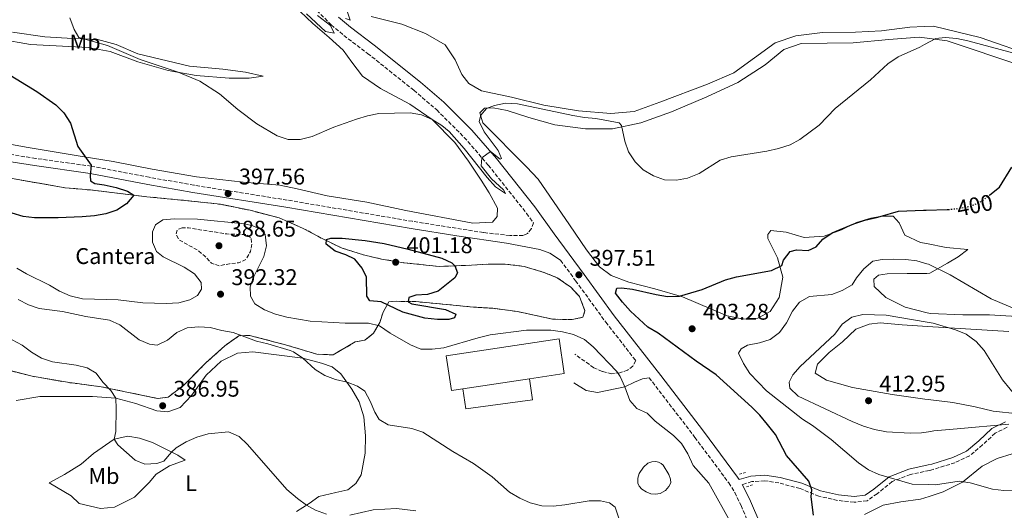
# Model space of a CAD drawing. Units: metres. Extents: x 600895 to 604350, y 4710658 to 4713022.
# Drawn here: x 602056 to 602490, y 4712137 to 4712353 of the extents above; entities that cross this region are included whole.
import ezdxf
from ezdxf.enums import TextEntityAlignment as Align

# ---------------------------------------------------------------- set-up
doc = ezdxf.new("R2010")
doc.units = ezdxf.units.M
doc.header["$MEASUREMENT"] = 0
for name, pattern in [('DGN Style 2', [1.7399219301090239, 1.043953158065414, -0.6959687720436097]), ('DGN Style 3', [2.435890702152634, 1.739921930109024, -0.6959687720436097]), ('DGN Style 5', [1.217945351076317, 0.5219765790327072, -0.6959687720436097])]:
    doc.linetypes.add(name, pattern=pattern)
for name, color, linetype, lineweight in [('Balsa-alberca', 142, 'Continuous', 0), ('Camino', 7, 'DGN Style 3', 0), ('Cota de curva de nivel directora', 7, 'Continuous', 0), ('Cota de punto acotado terreno', 7, 'Continuous', 0), ('Curva de nivel de depresión intermedia', 30, 'DGN Style 3', 0), ('Curva de nivel directora', 30, 'Continuous', 30), ('Curva de nivel directora no vista', 30, 'DGN Style 5', 30), ('Curva de nivel intermedia', 30, 'Continuous', 0), ('Edificio', 1, 'Continuous', 13), ('Etiqueta de uso rústico', 92, 'Continuous', 0), ('Etiqueta de zona delimitada', 7, 'Continuous', 0), ('Línea  de muro-pared o tapia', 1, 'Continuous', 13), ('Línea de cambio de uso (parcela vista)', 92, 'Continuous', 0), ('Margen derecho', 7, 'Continuous', 0), ('Pontón-alcantarilla (pasos de agua)', 1, 'DGN Style 2', 0), ('Punto acotado terreno (símbolo)', 7, 'Continuous', 0), ('Zona delimitada', 6, 'Continuous', 0)]:
    doc.layers.add(name, color=color, linetype=linetype, lineweight=lineweight)
doc.styles.add('Style-Arial', font='arial.ttf')

# ---------------------------------------------------------------- blocks, each defined once
blk = doc.blocks.new('5PATER')
at = {"layer": 'Punto acotado terreno (símbolo)', "linetype": 'Continuous', "lineweight": 0}
h = blk.add_hatch(color=51, dxfattribs=at)
edge = h.paths.add_edge_path()
edge.add_ellipse((0, 0), major_axis=(-0.1095731443231308, -0.1110710700762829), ratio=0.9994222409660317, start_angle=0, end_angle=360)

msp = doc.modelspace()

# ---------------------------------------------------------------- linework, layer by layer
at = {"layer": 'Balsa-alberca', "color": 142, "linetype": 'Continuous', "lineweight": 0, "elevation": 392.5800000000016, "flags": 128}
msp.add_lwpolyline([(602330.6699999999, 4712156.07), (602332.5199999996, 4712157.82), (602334.3899999997, 4712158.33), (602336.0499999998, 4712158.470000001), (602337.2599999999, 4712158.220000001), (602338.3799999999, 4712157.630000001), (602339.2999999998, 4712156.890000001), (602341.8399999999, 4712152.810000001), (602342.5899999999, 4712150.74), (602342.6399999997, 4712149.08), (602341.8799999999, 4712147.439999999), (602340.3099999996, 4712145.720000001), (602338.0599999996, 4712144.42), (602335.9800000006, 4712144.060000001), (602333.8899999997, 4712144.33), (602331.8600000005, 4712145.119999999), (602330, 4712146.390000001), (602328.7699999996, 4712147.609999999), (602328.1500000004, 4712149), (602328.1799999997, 4712151.199999999), (602328.8099999996, 4712153.199999999), (602330.6699999999, 4712156.07)], close=True, dxfattribs=at)
msp.add_lwpolyline([(602330.6699999999, 4712156.07), (602328.8099999996, 4712153.199999999), (602328.1799999997, 4712151.199999999), (602328.1500000004, 4712149), (602328.7699999996, 4712147.609999999), (602330, 4712146.390000001), (602331.8600000005, 4712145.119999999), (602333.8899999997, 4712144.33), (602335.9800000006, 4712144.060000001), (602338.0599999996, 4712144.42), (602340.3099999996, 4712145.720000001), (602341.8799999999, 4712147.439999999), (602342.6399999997, 4712149.08), (602342.5899999999, 4712150.74), (602341.8399999999, 4712152.810000001), (602339.2999999998, 4712156.890000001), (602338.3799999999, 4712157.630000001), (602337.2599999999, 4712158.220000001), (602336.0499999998, 4712158.470000001), (602334.3899999997, 4712158.33), (602332.5199999996, 4712157.82), (602330.6699999999, 4712156.07)], dxfattribs=at)
at = {"layer": 'Camino', "color": 7, "linetype": 'DGN Style 3', "lineweight": 0}
for points in [[(602185.0199999999, 4712359.020000001, 389.9499999999972), (602193.1200000002, 4712350.990000002, 390.570000000007), (602198.6400000011, 4712346.330000001, 390.9299999999931), (602209.1199999996, 4712338.41, 391.6300000000047), (602229.5200000001, 4712322.150000001, 392.9799999999959), (602239.5499999993, 4712313.500000001, 393.6499999999942), (602251.6999999998, 4712301.400000002, 394.5000000000001), (602262.2899999979, 4712289.11, 395.1999999999972), (602279.1599999992, 4712267.900000001, 396.3800000000047), (602282.1599999986, 4712263.730000001, 396.6399999999995), (602281.2699999991, 4712261.190000001, 396.7700000000042), (602279.5500000002, 4712258.960000004, 396.8600000000007), (602277.6200000013, 4712258.180000001, 396.8899999999994), (602271.7899999997, 4712258.100000001, 396.9400000000023), (602260.1499999989, 4712259.430000001, 397.1000000000058), (602228.8699999996, 4712264.380000001, 397.4400000000024), (602173.6799999987, 4712273.75, 397.3300000000019), (602132.5899999993, 4712280.300000002, 397.6900000000023), (602112.9100000008, 4712283.810000001, 398.3300000000019), (602087.3799999983, 4712288.680000002, 399.9400000000024), (602062.8799999985, 4712292.100000001, 401.1199999999953), (602037.5399999982, 4712296.130000002, 401.9400000000024)], [(602294.129999998, 4712247.240000002, 397.3099999999977), (602300.7600000021, 4712238.2, 397.5099999999949), (602314.0399999992, 4712219.949999999, 397.2700000000041), (602327.230000001, 4712203.020000001, 396.7700000000042), (602326.0100000007, 4712200.49, 396.2799999999989), (602323.6799999994, 4712198.830000003, 395.699999999997), (602320.2799999998, 4712197.570000002, 395.1199999999953), (602316.719999999, 4712197.220000003, 394.5599999999977), (602312.4799999989, 4712198.180000002, 394.0800000000019), (602308.7999999998, 4712199.880000002, 393.9100000000035), (602300.4400000002, 4712205.780000002, 393.570000000007)], [(602333.1099999996, 4712195.470000003, 396.5399999999935), (602334.5899999993, 4712193.57, 396.4900000000054), (602353.3400000002, 4712169.15, 396.1600000000036), (602368.2399999978, 4712149.080000001, 395.9700000000012), (602370.8700000008, 4712144.840000001, 395.9700000000012), (602373.6400000001, 4712139.119999999, 395.9700000000012), (602377.5599999984, 4712129.900000001, 396.0000000000001), (602378.7099999995, 4712126.210000001, 396.0000000000001), (602403.6400000007, 4712027.310000001, 395.550000000003), (602406.7299999997, 4712014.920000001, 395.2700000000042), (602411.1199999996, 4711995.400000001, 394.5599999999977), (602416.2699999996, 4711969.37, 393.1000000000059), (602420.6399999993, 4711943.300000002, 391.7500000000001), (602424.5599999976, 4711926.53, 390.9900000000052), (602427.1900000006, 4711913.220000003, 390.300000000003), (602429.1399999997, 4711901.710000001, 389.3899999999995)], [(602490.8199999996, 4712173.609999999, 409.9400000000024), (602485.5699999991, 4712170.95, 409.020000000004), (602480.0100000001, 4712165.830000001, 408), (602474.3099999982, 4712160.970000003, 407.6600000000036), (602467.8999999978, 4712158.000000002, 407.3300000000019), (602458.2699999987, 4712154.990000002, 406.8899999999995), (602456.6399999991, 4712154.630000001, 406.7200000000012), (602448.2600000016, 4712152.800000001, 405.8300000000018), (602440.2399999974, 4712149.650000001, 404.6699999999984), (602433.6000000011, 4712144.330000001, 403.4600000000065), (602429.1799999999, 4712141.230000001, 402.7400000000054), (602423.420000002, 4712140.550000002, 402.3999999999942), (602416.1299999988, 4712141.380000001, 401.479999999996), (602407.8999999987, 4712143.24, 400.4600000000063), (602399.6199999996, 4712146.58, 399.3000000000029), (602390.3599999994, 4712149.060000001, 398.1900000000024), (602384.0799999986, 4712150.030000002, 397.1300000000047), (602378.3899999999, 4712149.66, 396.3999999999942), (602374.1499999977, 4712148.340000001, 396.0000000000001)]]:
    msp.add_polyline3d(points, dxfattribs=at)
at = {"layer": 'Curva de nivel de depresión intermedia', "color": 30, "linetype": 'DGN Style 3', "lineweight": 0, "elevation": 390, "flags": 128}
msp.add_lwpolyline([(602127.4200000016, 4712261.56), (602125.2600000001, 4712260.609999999), (602124.7000000014, 4712258.769999998), (602126.1900000023, 4712256.09), (602134.0800000002, 4712251.75), (602137.2600000009, 4712249.189999998), (602140.3000000007, 4712245.989999999), (602143.6500000012, 4712244.779999998), (602148.3300000017, 4712245.720000002), (602152.240000001, 4712246.109999998), (602155.4999999999, 4712247.61), (602157.5300000017, 4712251.07), (602158.0599999991, 4712254.460000001), (602157.7400000017, 4712257.109999999), (602155.7800000015, 4712258.539999999), (602147.0300000008, 4712258.8), (602137.680000001, 4712260.310000001), (602130.2699999993, 4712261.460000002), (602127.4200000016, 4712261.56)], dxfattribs=at)
at = {"layer": 'Curva de nivel directora', "color": 30, "linetype": 'Continuous', "lineweight": 30, "elevation": 400, "flags": 128}
for points in [[(602049.7099999988, 4712329.949999999), (602063.359999999, 4712321.630000004), (602071.8099999981, 4712315.710000002), (602075.3099999983, 4712312.150000001), (602078.1499999992, 4712307.710000002), (602081.4399999994, 4712297.390000002), (602087.2599999999, 4712289.2), (602086.9099999989, 4712284.37), (602087.0900000001, 4712282.190000001), (602088.8899999993, 4712281.060000001), (602093.0999999981, 4712280.490000002), (602098.3099999983, 4712279.28), (602103.2699999983, 4712277.670000001), (602106.1600000005, 4712275.9), (602102.8700000005, 4712272.140000002), (602098.5699999998, 4712269.26), (602093.7199999995, 4712267.65), (602088.7799999998, 4712266.800000002), (602083.3700000006, 4712266.350000001), (602072.7499999991, 4712265.949999999), (602062.3199999996, 4712265.949999999), (602057.3499999986, 4712266.54), (602052.4800000006, 4712267.95)], [(602483.1799999997, 4712276.02), (602487.5499999995, 4712279.440000001), (602492.9299999995, 4712288.29)], [(602405.5999999989, 4712134.810000001), (602404.5700000006, 4712143.01), (602404.8599999989, 4712146.060000001), (602403.5499999991, 4712149.860000002), (602393.7199999989, 4712161.24), (602388.759999999, 4712170.440000001), (602385.3599999992, 4712174.83), (602381.9199999992, 4712178.940000001), (602378.419999999, 4712182.500000002), (602362.699999999, 4712196.779999999), (602353.8399999987, 4712202.75), (602337.1399999997, 4712215.080000001), (602332.6099999989, 4712217.680000001), (602324.969999999, 4712224.82), (602321.3799999994, 4712228.730000001), (602318.3300000007, 4712232.790000001), (602318.9299999997, 4712234.980000001), (602320.91, 4712235.100000001), (602325.860000001, 4712234.410000001), (602336.3199999994, 4712232.08), (602341.2599999991, 4712231.289999999), (602346.5699999998, 4712231.410000003), (602356.5399999988, 4712234.390000002), (602366.8200000006, 4712238.560000002), (602371.6299999985, 4712239.920000001), (602387.1099999994, 4712242.710000001), (602391.6699999992, 4712244.95), (602392.3099999984, 4712247.230000001), (602395.2499999999, 4712251.039999999), (602398.0899999986, 4712251.810000002), (602403.2199999985, 4712251.590000001), (602406.7199999986, 4712253.190000001), (602409.669999999, 4712256.470000001), (602413.8299999987, 4712259.250000001), (602423.3700000007, 4712263.320000002), (602428.1399999984, 4712264.91), (602433.3399999996, 4712266.03), (602434.969999999, 4712266.510000001), (602442.9699999989, 4712268.910000001), (602454.0799999998, 4712269.250000001), (602455.1999999997, 4712269.28), (602464.4899999991, 4712269.57), (602464.9000000004, 4712269.610000002)], [(602239.9400000006, 4712221.080000001), (602234.3999999996, 4712221.76), (602224.6499999998, 4712224.300000002), (602215.11, 4712228.83), (602210.1299999999, 4712229.390000001), (602208.7899999989, 4712231.449999999), (602208.6300000001, 4712239.810000001), (602206.7300000002, 4712243.75), (602203.4400000002, 4712247.660000001), (602199.5499999986, 4712249.590000001), (602194.7899999999, 4712251.210000001), (602190.8299999991, 4712254.279999999), (602190.9900000001, 4712256.380000001), (602192.8699999999, 4712256.890000001), (602197.87, 4712256.930000001), (602208.0099999988, 4712256.000000001), (602216.3499999982, 4712254.630000001), (602227.019999999, 4712252.17), (602241.8200000003, 4712248.130000001), (602246.2300000003, 4712246.020000001), (602247.5899999995, 4712244.770000001), (602248.6499999989, 4712241.640000002), (602247.52, 4712239.500000001), (602240.2099999988, 4712233.600000001), (602235.5499999984, 4712232.140000001), (602230.3099999991, 4712231.850000001), (602227.3099999996, 4712230.75), (602227.0500000003, 4712228.960000002), (602228.6599999996, 4712228.01), (602243.3800000005, 4712225.510000001), (602248.0099999995, 4712223.45), (602247.3999999993, 4712221.900000001), (602244.9499999996, 4712221.09), (602239.9400000006, 4712221.080000001)]]:
    msp.add_lwpolyline(points, dxfattribs=at)
at = {"layer": 'Curva de nivel directora no vista', "color": 30, "linetype": 'DGN Style 5', "lineweight": 30, "elevation": 400, "flags": 128}
msp.add_lwpolyline([(602464.9000000004, 4712269.610000002), (602469.5599999984, 4712270.030000002), (602474.7599999999, 4712271.07), (602479.4699999993, 4712273.12), (602483.1799999997, 4712276.02)], dxfattribs=at)
at = {"layer": 'Curva de nivel intermedia', "color": 30, "linetype": 'Continuous', "lineweight": 0, "flags": 128}
for points, elevation in [([(602077.9900000005, 4712354.060000001), (602079.8099999999, 4712348.989999999), (602081.9600000002, 4712345.470000001), (602094.5199999998, 4712341.829999999), (602108.9099999998, 4712335.649999999), (602125.6700000013, 4712330.079999999), (602135.2000000001, 4712326.21), (602143.8600000013, 4712320.529999998), (602151.9100000003, 4712313.680000001), (602160.3600000015, 4712307.329999999), (602169.3200000002, 4712302.039999999), (602174.0600000009, 4712300.430000001), (602179.3800000006, 4712300.470000001), (602184.6199999999, 4712301.810000001), (602194.3000000004, 4712305.880000001), (602204.2600000004, 4712309.399999999), (602209.1200000019, 4712310.92), (602214.0300000004, 4712311.849999999), (602227.8700000006, 4712312.210000001), (602232.9199999998, 4712311.270000001), (602237.5500000011, 4712309.279999998), (602241.8800000007, 4712306.679999999), (602245.0700000003, 4712303.92), (602251.7100000011, 4712296.449999998), (602261.7400000002, 4712283.769999999), (602265.4400000017, 4712279.630000001), (602269.8099999992, 4712276.63), (602268.98, 4712278.310000001), (602263.6700000014, 4712283.179999999), (602259.1500000019, 4712288.890000001), (602259.5099999995, 4712292.340000001), (602263.2800000003, 4712295.199999999), (602267.5800000008, 4712291.789999999), (602268.1599999998, 4712292.029999999), (602266.6599999999, 4712295.590000001), (602260.4100000004, 4712303.81)], 395.0000000000001), ([(602187.1100000021, 4712355.06), (602192.7900000017, 4712350.640000001), (602194.3800000009, 4712347.38), (602190.5900000001, 4712348.01), (602182.17, 4712355.810000001)], 390), ([(602199.9599999998, 4712357.440000001), (602201.3800000014, 4712353.109999998), (602199.41, 4712353.75)], 390), ([(602260.4100000004, 4712303.81), (602258.3099999992, 4712308.369999999), (602258.9500000008, 4712311.179999999), (602261.4699999999, 4712314.070000002), (602264.9800000013, 4712315.42), (602269.8800000009, 4712316.449999999), (602275.2200000007, 4712316.199999998), (602299.5500000007, 4712310.990000002), (602304.7300000017, 4712310.09), (602309.7100000017, 4712309.679999999), (602319.930000001, 4712307.75), (602320.9800000016, 4712306.689999998), (602322.4800000014, 4712299.699999998), (602323.9900000001, 4712294.940000001), (602326.9600000007, 4712290.539999999), (602330.5400000014, 4712287.039999999), (602335.1200000013, 4712284.37), (602339.9800000006, 4712282.699999998), (602345.2000000019, 4712282.529999998), (602350.1100000005, 4712283.429999999), (602355.2300000011, 4712285.480000001), (602364.5000000005, 4712291.359999999), (602369.2700000004, 4712292.869999998), (602384.9800000016, 4712295.349999999), (602390.1400000004, 4712296.410000001), (602395.240000001, 4712298.029999999), (602399.6100000007, 4712300.460000001), (602408.0500000007, 4712306.699999999), (602415.1699999998, 4712314.16), (602430.7400000001, 4712326.76), (602438.3300000008, 4712333.779999998), (602442.8800000015, 4712336.839999998), (602452.380000001, 4712341.13), (602454.4400000019, 4712342.259999999), (602459.3900000006, 4712344.999999999), (602463.6399999997, 4712345.350000001), (602468.7200000003, 4712344.939999999), (602473.6199999999, 4712343.939999999), (602493.8000000012, 4712338.539999999)], 395.0000000000001), ([(602369.5499999998, 4712130.830000001), (602359.3799999997, 4712148.92), (602352.5300000011, 4712156.800000002), (602350.1999999998, 4712161.84), (602347.4300000004, 4712166.390000001), (602343.9200000013, 4712169.949999998), (602335.7900000018, 4712176.23), (602332.2600000004, 4712179.859999999), (602327.7899999999, 4712181.869999999), (602324.5900000014, 4712185.449999999), (602322.5000000015, 4712191.369999998), (602320.4400000006, 4712195.959999999), (602318.9200000007, 4712198.13), (602308.4700000011, 4712208.999999999), (602304.6900000015, 4712212.27), (602299.8900000004, 4712214.470000002), (602294.9800000018, 4712215.679999998), (602289.85, 4712216.449999999), (602279.100000001, 4712216.449999999), (602263.1600000019, 4712214.300000002), (602257.7599999994, 4712213.069999999), (602242.6500000019, 4712208.689999999), (602237.6300000016, 4712208.039999999), (602232.6300000015, 4712208.099999999), (602227.940000002, 4712209.889999999), (602219.1199999999, 4712215.03), (602214.2899999997, 4712218.249999999), (602209.4400000015, 4712219.440000001), (602199.22, 4712219.560000001), (602183.8399999997, 4712220.31), (602173.5900000016, 4712222.16), (602168.5399999999, 4712223.49), (602163.6400000004, 4712225.31), (602159.4400000006, 4712228.01), (602157.5600000008, 4712231.359999998), (602157.3600000017, 4712235.509999999), (602158.8400000016, 4712239.74), (602163.4500000004, 4712248.890000001), (602164.5900000003, 4712253.600000001), (602163.9900000015, 4712258.52), (602161.9700000007, 4712260.999999999), (602158.6200000002, 4712262.449999999), (602154.9299999999, 4712263.220000001), (602134.1200000005, 4712265.289999999), (602124.0199999996, 4712265.539999999), (602118.8499999996, 4712265.08), (602115.6900000013, 4712262.91), (602114.3800000015, 4712259.749999999)], 395.0000000000001), ([(602114.3800000015, 4712259.749999999), (602114.3500000002, 4712255.25), (602116.1000000003, 4712251.119999999), (602118.9900000005, 4712248.699999998), (602128.2300000007, 4712244.239999999), (602132.8200000017, 4712241.3), (602135.8200000013, 4712237.38), (602135.9100000008, 4712234.439999999), (602134.1100000015, 4712231.699999998), (602130.8100000002, 4712229.769999999), (602125.9599999997, 4712228.529999998), (602120.3899999997, 4712228.130000001), (602110.0800000011, 4712228.470000001), (602099.2000000002, 4712229.809999999), (602083.5700000017, 4712230.24), (602078.1000000001, 4712231.49), (602073.3900000005, 4712233.56), (602068.9900000016, 4712236.28), (602058.8799999997, 4712241.170000001), (602054.5500000002, 4712243.679999999)], 395.0000000000001), ([(602510.4600000001, 4712146.31), (602489.3900000012, 4712145.810000001), (602484.4100000013, 4712146.27), (602474.6500000004, 4712149.079999999), (602469.7000000015, 4712149.820000002), (602459.3500000006, 4712148.24), (602456.4500000014, 4712148.33), (602449.0400000017, 4712148.550000002), (602434.3400000011, 4712152.859999998), (602429.7800000012, 4712154.91), (602425.4500000017, 4712157.960000001), (602413.3900000006, 4712168.17), (602405.0900000014, 4712174.390000001), (602400.7500000007, 4712177.13), (602384.8600000008, 4712189.609999999), (602377.5499999995, 4712197.24), (602374.74, 4712201.699999999), (602372.5899999996, 4712206.310000001), (602373.6800000004, 4712208.210000001), (602376.5599999994, 4712209.750000001), (602381.7100000014, 4712210.880000002), (602386.4900000002, 4712212.350000001), (602390.6100000018, 4712215.41), (602393.6600000006, 4712219.61), (602396.2500000012, 4712224.720000001), (602399.4400000009, 4712228.680000001), (602403.7500000002, 4712231.230000001), (602413.6000000007, 4712232.119999998), (602418.240000001, 4712233.96), (602422.6100000007, 4712236.430000001), (602424.5599999998, 4712239.519999999), (602427.6900000013, 4712243.41), (602431.7500000005, 4712246.79), (602435.7500000015, 4712247.560000001), (602440.7500000015, 4712247.680000001), (602446.1900000019, 4712247.51), (602451.1600000008, 4712246.92), (602455.4400000012, 4712245.679999999), (602456.2600000014, 4712245.439999999), (602465.8100000002, 4712240.730000001), (602483.9000000017, 4712230.17), (602499.1100000021, 4712223.81)], 405.0000000000001), ([(602055.1900000017, 4712229.880000001), (602059.6900000012, 4712227.63), (602064.4200000007, 4712226.019999998), (602074.7300000016, 4712224.619999999), (602085.0100000012, 4712222.5), (602095.4200000004, 4712220.83), (602099.9500000011, 4712218.699999998), (602108.4100000013, 4712212.109999998), (602113.0700000017, 4712210.279999998), (602116.4100000011, 4712209.86), (602120.9700000008, 4712211.939999999), (602125.0400000011, 4712215.41), (602129.5899999996, 4712217.48), (602134.7500000007, 4712217.929999999), (602139.7400000019, 4712217.619999998), (602144.8300000014, 4712216.239999999), (602149.9200000009, 4712215.350000001), (602160.2200000006, 4712211.560000001), (602165.0900000011, 4712210.430000001), (602174.9900000007, 4712207.48), (602176.4700000003, 4712206.9), (602180.600000001, 4712204.029999998), (602185.99, 4712199.100000001), (602190.2800000015, 4712196.470000002), (602194.9199999997, 4712194.609999999), (602200.0400000004, 4712193.499999999), (602204.7200000008, 4712191.750000001), (602207.8500000001, 4712189.569999999), (602210.2800000019, 4712185.069999999), (602212.2800000003, 4712180.21), (602214.2100000014, 4712177.000000001), (602218.160000001, 4712174.640000001), (602228.6300000006, 4712173.050000001), (602233.3800000004, 4712171.48), (602246.6799999997, 4712162.99), (602255.7700000001, 4712157.7), (602263.9599999998, 4712151.71), (602271.5999999996, 4712145), (602276.2000000019, 4712142.42), (602280.7900000007, 4712140.33), (602285.9200000005, 4712138.929999999), (602290.9200000007, 4712138.899999999), (602296.0300000003, 4712139.4), (602306.6699999997, 4712141.130000001), (602311.6699999997, 4712141.130000001), (602315.6900000009, 4712140.359999999), (602318.2400000012, 4712138.359999998), (602319.7499999999, 4712133.600000001)], 390), ([(602448.1299999999, 4712170.98), (602437.800000001, 4712171.67), (602432.420000001, 4712172.600000001), (602427.6399999999, 4712174.079999999), (602422.650000001, 4712176.119999997), (602398.7600000014, 4712187.390000001), (602395.1100000013, 4712190.800000001), (602394.9100000003, 4712193.429999999), (602396.5100000005, 4712196.789999999), (602399.6900000012, 4712200.460000001), (602415, 4712214.689999998), (602418.1300000014, 4712219.08), (602422.4400000009, 4712222.09), (602427.2700000011, 4712223.359999998), (602437.6, 4712223.060000001), (602455.7100000015, 4712219.9), (602458.2400000017, 4712219.46), (602468.1400000014, 4712216.599999999), (602472.7600000015, 4712214.699999999), (602477.2000000007, 4712211.369999999), (602480.740000001, 4712207.5), (602488.8700000005, 4712194.529999999), (602499.0200000004, 4712182.24)], 410.0000000000001), ([(602191.0700000006, 4712135.33), (602186.1599999999, 4712137.029999999), (602182.2200000016, 4712139.230000001), (602178.1900000015, 4712142.199999999), (602173.4599999996, 4712146.249999999), (602156.1300000002, 4712166.02), (602152.5700000018, 4712169.52), (602147.8300000011, 4712171.560000001), (602138.8600000012, 4712170.720000001), (602133.9400000017, 4712169.279999998), (602129.240000001, 4712167.180000001), (602124.7300000006, 4712164.56), (602122.7099999997, 4712162.7), (602119.3800000016, 4712158.690000001), (602116.2600000014, 4712157.59), (602111.0399999999, 4712157.420000001), (602106.6600000013, 4712159.09), (602099.0000000012, 4712165.8), (602097.5000000015, 4712168.42), (602098.1299999995, 4712171.71), (602098.3500000008, 4712181.789999999), (602098.1500000019, 4712186.489999999), (602096.0100000006, 4712189.819999999), (602092.4800000011, 4712193.489999999), (602089.4700000006, 4712197.509999999), (602085.5700000002, 4712199.869999999), (602080.6900000006, 4712200.970000001), (602070.3399999995, 4712202.470000001), (602065.4800000002, 4712204.109999998), (602060.9699999996, 4712206.78), (602056.8700000005, 4712209.8), (602052.4600000003, 4712212.149999999)], 385), ([(602491.5900000007, 4712175.029999999), (602468.9000000014, 4712172.970000001), (602458.5700000003, 4712172.05), (602456.2100000001, 4712171.640000001), (602453.1200000009, 4712171.109999998), (602448.1299999999, 4712170.98)], 410.0000000000001), ([(602230.4200000009, 4712136.749999999), (602221.7999999998, 4712137.84), (602211.5500000016, 4712137.220000001), (602201.3500000001, 4712134.890000001)], 385)]:
    msp.add_lwpolyline(points, dxfattribs=dict(at, elevation=elevation))
at = {"layer": 'Edificio', "color": 51, "linetype": 'Continuous', "lineweight": 13, "extrusion": (-0.02578147213746158, -0.003880718973055198, 0.9996600700811639), "elevation": -33416.70961270205, "flags": 128}
msp.add_lwpolyline([(-4570054.924469304, 1296506.00142396), (-4570054.930034879, 1296500.924046352), (-4570070.382167418, 1296500.924046351), (-4570070.37573465, 1296551.169701474), (-4570054.923602111, 1296551.169701474), (-4570054.920625174, 1296535.732163298)], dxfattribs=at)
at = {"layer": 'Edificio', "color": 1, "linetype": 'Continuous', "lineweight": 13, "extrusion": (-0.02578147213746158, -0.003880718973055198, 0.9996600700811639), "elevation": -33416.70995497566, "flags": 128}
msp.add_lwpolyline([(-4570054.924469304, 1296506.00142396), (-4570054.930034879, 1296500.924046352), (-4570070.382167418, 1296500.924046351), (-4570070.37573465, 1296551.169701474), (-4570054.923602111, 1296551.169701474), (-4570054.920625174, 1296535.732163298), (-4570054.924469304, 1296506.00142396)], close=True, dxfattribs=at)
at = {"layer": 'Edificio', "color": 51, "linetype": 'Continuous', "lineweight": 13, "extrusion": (-0.02594372099672821, -0.003901709656445525, 0.9996557907613004), "elevation": -33613.34036031003, "flags": 128}
msp.add_lwpolyline([(-4570222.635450468, 1295939.336693249), (-4570222.635450467, 1295909.605953265)], dxfattribs=at)
at = {"layer": 'Línea  de muro-pared o tapia', "color": 1, "linetype": 'Continuous', "lineweight": 13, "extrusion": (-0.003332912007027049, -0.000462703618917207, 0.9999943387854325), "elevation": -3792.539867398904, "flags": 128}
msp.add_lwpolyline([(602278.4518667792, 4712193.739605865), (602279.7318596692, 4712184.519604878), (602250.4316891154, 4712180.419604233), (602249.0616967244, 4712189.319605391)], dxfattribs=at)
at = {"layer": 'Línea de cambio de uso (parcela vista)', "color": 92, "linetype": 'Continuous', "lineweight": 0}
for points in [[(602176.6100000005, 4712359.52, 389.9400000000023), (602184.9400000004, 4712351.609999999, 390.2799999999988), (602192.1500000004, 4712345.369999999, 391.0500000000029), (602198.3899999997, 4712339.84, 391.3000000000029), (602202.2100000001, 4712334.57, 391.679999999993), (602206.8300000001, 4712328.359999999, 392.6499999999942), (602214.7599999999, 4712322.970000001, 393.4199999999983), (602227.79, 4712315.970000001, 394.5299999999988), (602237.5499999998, 4712309.279999999, 395.0599999999977), (602247.4800000006, 4712299.15, 395.4499999999971), (602253.5199999996, 4712290.84, 396.0800000000018), (602259.1900000004, 4712282.52, 396.320000000007), (602262.7199999997, 4712276.890000001, 396.4199999999983), (602266.3200000003, 4712270.180000001, 396.8999999999942), (602266.1900000004, 4712266.550000001, 396.8999999999942), (602264.1699999999, 4712263.99, 397.0500000000029), (602255.4800000006, 4712263.619999999, 397.2899999999936), (602225.9199999999, 4712269.119999999, 397.3399999999965), (602208.8300000001, 4712272.810000001, 397.3800000000047), (602191.2699999996, 4712275.640000001, 396.9499999999971), (602178.1200000001, 4712278.710000001, 396.0299999999988), (602170.4800000006, 4712280.359999999, 395.7899999999936), (602154.3300000001, 4712281.58, 396.3699999999953), (602133.7599999999, 4712284, 397), (602114.1399999997, 4712287.41, 397.8699999999953), (602096.9900000002, 4712290.789999999, 399.0299999999988), (602083.3700000001, 4712293.01, 400.0899999999965), (602059.5700000003, 4712296.850000001, 401.3500000000058), (602039.04, 4712300.600000001, 402.1199999999953)], [(602210.7000000002, 4712354.630000001, 390.4600000000065), (602224.1600000003, 4712351.25, 391.2299999999959), (602234.5499999998, 4712347.17, 391.7100000000065), (602243.3200000003, 4712342.220000001, 392.2899999999936), (602247.7599999999, 4712335.58, 392.9199999999983), (602250.6399999997, 4712329.16, 393.5500000000029), (602253.7100000001, 4712325.15, 393.8899999999995), (602259.3099999996, 4712321.970000001, 393.8899999999995), (602272.5800000001, 4712319.140000001, 394.2700000000041), (602286.7100000001, 4712315.529999999, 394.4199999999983), (602301.9699999997, 4712313.15, 394.4199999999983), (602316.25, 4712311.84, 393.9799999999959), (602326.5599999996, 4712312.83, 393.6000000000058), (602337.7999999998, 4712316.92, 392.5800000000018), (602358.8300000001, 4712324.890000001, 391.9100000000035), (602370.4800000006, 4712329.77, 391.8600000000006), (602388.7199999997, 4712343.08, 392.1499999999942), (602397.7999999998, 4712346.109999999, 392.1999999999971), (602409.5, 4712347.600000001, 392.3399999999965), (602424.0499999998, 4712347.810000001, 392.5800000000018), (602435.5199999996, 4712348.33, 392.9199999999983), (602448.0700000003, 4712349.960000001, 393.3600000000006), (602454.3499999996, 4712350.230000001, 393.5), (602458.4500000002, 4712350.41, 393.6000000000058), (602478.9400000004, 4712345.380000001, 393.9799999999959), (602503.5899999999, 4712336.850000001, 394.7100000000065)], [(602047.1100000005, 4712344.699999999, 399.2700000000041), (602060.6200000001, 4712342.350000001, 398.8300000000018), (602086.0700000003, 4712340.960000001, 397.0500000000029), (602095.6399999997, 4712339.220000001, 396.2700000000041), (602107.9100000003, 4712334.619999999, 395.5500000000029), (602121.3099999996, 4712330.83, 395.0599999999977), (602133.6100000005, 4712328.710000001, 394.2400000000052), (602148.0599999996, 4712327.52, 393.6199999999953), (602157, 4712327.529999999, 393.0399999999936), (602163.0899999999, 4712328.4, 392.6000000000058), (602155.3399999999, 4712330.16, 392.1699999999983), (602145.3499999996, 4712331.41, 392.0200000000041), (602130.6500000004, 4712332.83, 392.4600000000065), (602107.9199999999, 4712338.25, 393.179999999993), (602098.3200000003, 4712342.279999999, 394), (602090.1900000004, 4712344.58, 394.6300000000047), (602079.3099999996, 4712344.970000001, 395.5), (602066.8499999996, 4712345.76, 396.179999999993), (602052.6900000004, 4712347.74, 396.7599999999948)], [(602497.2999999998, 4712332.960000001, 396.9799999999959), (602464.5199999996, 4712343.970000001, 395.4799999999959), (602454.4000000004, 4712345.25, 395.0099999999948), (602452.0599999996, 4712345.550000001, 394.8999999999942), (602438.7199999997, 4712344.57, 394.2700000000041), (602422.9699999997, 4712343.02, 393.7400000000052), (602400.0800000001, 4712342.75, 393.2100000000065), (602392.4500000002, 4712340.109999999, 393.1600000000035), (602384.3300000001, 4712333.41, 393.1100000000006), (602372.1699999999, 4712325.5, 393.3099999999977), (602358.5499999998, 4712319.27, 393.5), (602342.9400000004, 4712312.58, 393.7400000000052), (602329.4699999997, 4712307.74, 394.320000000007), (602316.9500000002, 4712305.09, 395.2400000000052), (602305.1600000003, 4712305.100000001, 395.9700000000012), (602291.6100000005, 4712306.84, 396.3500000000058), (602280.0800000001, 4712310.119999999, 395.9700000000012), (602270.6200000001, 4712313.189999999, 395.429999999993), (602264.3799999999, 4712314.369999999, 395.2400000000052), (602260.6299999999, 4712314.189999999, 395.0500000000029), (602258.4900000002, 4712312.230000001, 395), (602259.8799999999, 4712307.84, 395.2899999999936), (602279.1799999997, 4712288.42, 396.929999999993), (602284.2699999996, 4712282.99, 397.0299999999988), (602298.0899999999, 4712262.77, 396.9799999999959), (602305.6200000001, 4712251.76, 397.75), (602311.3399999999, 4712244.289999999, 398.6199999999953), (602316.4699999997, 4712240.560000001, 398.8600000000006), (602324.25, 4712237.529999999, 399.5899999999965), (602335.6500000004, 4712234.609999999, 399.8300000000018), (602347.8399999999, 4712231.100000001, 400.6499999999942), (602367.5899999999, 4712222.680000001, 402.3399999999965), (602374.7400000002, 4712221.210000001, 402.9700000000012), (602381.0800000001, 4712221.66, 403.0200000000041), (602386.4699999997, 4712224.58, 403.0200000000041), (602390.3700000001, 4712230.74, 402.1999999999971), (602392.0599999996, 4712239.82, 400.6999999999971), (602389.7000000002, 4712248.300000001, 399.4400000000023), (602385.4100000003, 4712256.76, 398.3800000000047), (602385.3899999997, 4712258.630000001, 398.1399999999995), (602386.8099999996, 4712260.41, 398.1900000000023), (602393.4699999997, 4712259.66, 398.7700000000041), (602401.4699999997, 4712257.289999999, 399.3999999999942), (602410.2300000006, 4712257.84, 399.929999999993), (602417.9199999999, 4712260.67, 399.9799999999959), (602424.5199999996, 4712263.9, 399.8300000000018), (602430.8399999999, 4712265.74, 399.5899999999965), (602435.7199999997, 4712266.600000001, 399.5899999999965), (602440.6100000005, 4712266.730000001, 400.4600000000065), (602443.3700000001, 4712263.689999999, 400.9900000000052), (602445.7999999998, 4712258.279999999, 401.4700000000012), (602452.6699999999, 4712255.060000001, 401.8099999999977), (602455.3499999996, 4712254.539999999, 401.8800000000047), (602464.0599999996, 4712252.869999999, 402.1000000000058), (602473.5, 4712251.970000001, 402.5899999999965), (602469.2599999999, 4712248.77, 403.4100000000035), (602464.5800000001, 4712245.99, 404.8600000000006), (602456.79, 4712241.470000001, 406.3500000000058), (602455.4800000006, 4712241.449999999, 406.4199999999983), (602446.8899999997, 4712241.32, 406.8899999999995), (602438.0700000003, 4712241.26, 406.6000000000058), (602434.1500000004, 4712240.66, 406.4499999999971), (602432.1200000001, 4712238.82, 406.4499999999971), (602432.2300000006, 4712235.680000001, 406.7899999999936), (602437.4900000002, 4712230.800000001, 407.3699999999953), (602446.0099999999, 4712226.51, 408.0500000000029), (602455.6699999999, 4712224.07, 408.0500000000029), (602457.1100000005, 4712223.710000001, 408.0500000000029), (602471.3099999996, 4712223.119999999, 407.179999999993), (602483.0899999999, 4712223.109999999, 406.3500000000058), (602495.1200000001, 4712222.5, 405.679999999993)], [(602491.5899999999, 4712215.859999999, 408.4799999999959), (602455.7300000006, 4712218.029999999, 410.2200000000012), (602444.6699999999, 4712218.699999999, 410.75), (602434.9900000002, 4712219.65, 411.0899999999965), (602430.1100000005, 4712219.100000001, 411.1900000000023), (602424.1600000003, 4712216.84, 411.1399999999995), (602418.3200000003, 4712211.26, 410.8000000000029), (602412.4600000001, 4712206.58, 410.75), (602407.3399999999, 4712201.430000001, 411.0399999999936), (602406.25, 4712197.430000001, 411.2400000000052), (602411.3099999996, 4712194.42, 411.5299999999988), (602422.7100000001, 4712191.199999999, 411.8600000000006), (602440.2699999996, 4712188.07, 412.25), (602454.6799999997, 4712186.039999999, 412.1999999999971), (602456.0599999996, 4712185.869999999, 412.1000000000058), (602466.9699999997, 4712184.52, 411.2799999999988), (602476.8399999999, 4712182.67, 410.9499999999971), (602484.6600000003, 4712180.779999999, 410.8500000000058), (602495.7300000006, 4712179.550000001, 410.3699999999953)], [(602054.2999999998, 4712185.390000001, 382.070000000007), (602064.7300000006, 4712187.16, 383.0399999999936), (602087.8700000001, 4712187.189999999, 384.7299999999959), (602098.1500000004, 4712186.49, 385.2599999999948), (602107, 4712184.02, 385.8399999999965), (602116.29, 4712180.83, 386.2299999999959), (602121.0700000003, 4712180.41, 386.3300000000018), (602126.4800000006, 4712182.300000001, 386.8600000000006), (602131.54, 4712187.57, 387.3899999999995), (602137.9400000004, 4712196.539999999, 388.0200000000041), (602144.5499999998, 4712202.800000001, 388.3099999999977), (602151.75, 4712206.279999999, 388.9400000000023), (602158.5700000003, 4712206.800000001, 389.0299999999988), (602180.5999999996, 4712204.029999999, 389.8500000000058), (602188.79, 4712201.91, 390.2899999999936), (602193.4600000001, 4712200.230000001, 390.3899999999995), (602197.3700000001, 4712197.140000001, 390.2899999999936), (602202.1799999997, 4712190.439999999, 389.6600000000035), (602205.3399999999, 4712184.869999999, 389.1300000000047), (602207.4299999997, 4712178.25, 388.6900000000023), (602208.1500000004, 4712169.810000001, 388.1100000000006), (602208.0199999996, 4712162.189999999, 387.6300000000047), (602206.2800000003, 4712152.689999999, 387.3399999999965), (602203.9800000006, 4712148.850000001, 387), (602200.3899999997, 4712146.08, 386.9100000000035), (602195.1500000004, 4712144.789999999, 386.8099999999977), (602187.6900000004, 4712143.060000001, 386.179999999993), (602183.4400000004, 4712139.980000001, 385.5099999999948), (602177.75, 4712136.51, 384.679999999993)], [(602091.4100000003, 4712137.76, 381.9799999999959), (602082.0700000003, 4712140.050000001, 381.25), (602078.5199999996, 4712143.380000001, 381.1100000000006), (602068.8300000001, 4712149.16, 381.1999999999971), (602075.5499999998, 4712152.76, 382.2700000000041), (602082.8499999996, 4712157.34, 383.0899999999965), (602088.2800000003, 4712162.07, 383.8099999999977), (602097.5, 4712168.42, 384.8800000000047), (602103.4600000001, 4712169.65, 385.75), (602108.6699999999, 4712168.880000001, 386.0399999999936), (602114.3099999996, 4712166.84, 386.0399999999936), (602125.5099999999, 4712161.32, 384.679999999993), (602128.7400000002, 4712159.08, 384.0599999999977), (602121.8300000001, 4712156.680000001, 383.6699999999983), (602116.0199999996, 4712152.91, 383.2299999999959), (602112.9299999997, 4712149.25, 382.8000000000029), (602106.3799999999, 4712142.810000001, 382.3600000000006), (602097.6200000001, 4712138.460000001, 382.1699999999983), (602091.4100000003, 4712137.76, 381.9799999999959)], [(602493.0899999999, 4712161.949999999, 407.0399999999936), (602486.4699999997, 4712159.92, 406.75), (602479.8799999999, 4712156.449999999, 406.2100000000065), (602471.2800000003, 4712149.439999999, 404.8600000000006), (602462.7000000002, 4712145.09, 403.4600000000065), (602456.5099999999, 4712143.15, 403.070000000007), (602452.7699999996, 4712141.99, 402.8300000000018), (602444.0300000003, 4712140.779999999, 402.3999999999942), (602436.3200000003, 4712139.220000001, 402.3500000000058), (602427.9800000006, 4712135.17, 401.8699999999953)]]:
    msp.add_polyline3d(points, dxfattribs=at)
at = {"layer": 'Línea de cambio de uso (parcela vista)', "color": 7, "linetype": 'DGN Style 3', "lineweight": 0}
for points in [[(602051.75, 4712283.380000001, 402.4600000000065), (602075.9100000003, 4712279.189999999, 401.9700000000012), (602086.9800000006, 4712278.199999999, 401.3000000000029), (602111.79, 4712275.230000001, 399.6999999999971), (602131.3899999997, 4712273.33, 397.6300000000047), (602144.2800000003, 4712271.880000001, 397.429999999993), (602157.3099999996, 4712269.230000001, 397.4799999999959), (602170.2199999997, 4712265.850000001, 398.0599999999977), (602180.7400000002, 4712261.279999999, 398.6900000000023), (602189.9900000002, 4712256.34, 399.4600000000065), (602197.8399999999, 4712252.58, 399.9900000000052), (602207.3600000005, 4712249.58, 400.8600000000006), (602215.2400000002, 4712247.76, 400.9600000000065), (602225.1100000005, 4712246.15, 400.8099999999977), (602240.5999999996, 4712244.49, 400.1900000000023)], [(602240.5999999996, 4712244.49, 400.1900000000023), (602252.4400000004, 4712244.960000001, 399.6100000000006), (602262.4000000004, 4712245.529999999, 399.5099999999948), (602269.7699999996, 4712245.57, 399.3600000000006), (602278.1200000001, 4712244.539999999, 399.1199999999953), (602286.9199999999, 4712241.77, 398.7400000000052), (602292.6299999999, 4712239.550000001, 398.5899999999965), (602298.6100000005, 4712235.350000001, 398.5), (602302.4699999997, 4712231.300000001, 398.5), (602304.8600000005, 4712224.99, 398.1600000000035), (602303.9900000002, 4712222.130000001, 398.1600000000035), (602299.1699999999, 4712221.039999999, 398.1600000000035), (602290.5300000003, 4712221.279999999, 398.3500000000058), (602275.2000000002, 4712224.630000001, 398.3500000000058), (602264.3600000005, 4712226.039999999, 398.8300000000018), (602255.8399999999, 4712226.59, 399.2200000000012), (602230.4299999997, 4712229, 399.75), (602221.9699999997, 4712229.130000001, 400.0399999999936), (602218.5300000003, 4712228.960000001, 399.8999999999942), (602215.9400000004, 4712224.33, 398.0099999999948), (602214.4299999997, 4712219.720000001, 395.1600000000035), (602211.7199999997, 4712215.02, 393.320000000007), (602207.9600000001, 4712211.949999999, 392.2599999999948), (602203.6799999997, 4712211.230000001, 391.8699999999953), (602193.9100000003, 4712205.529999999, 390.4700000000012), (602186.7800000003, 4712205.789999999, 390.3800000000047), (602173.0099999999, 4712209.949999999, 390.3800000000047), (602157.1200000001, 4712214.130000001, 390.2799999999988), (602152.4100000003, 4712213.939999999, 389.9900000000052), (602146.25, 4712209.57, 389.3600000000006), (602137.9000000004, 4712202.02, 388.7299999999959), (602128.1900000004, 4712192.15, 387.7700000000041), (602121.2000000002, 4712186.859999999, 387.3800000000047), (602116.6200000001, 4712186.310000001, 386.8999999999942), (602091.7800000003, 4712191.449999999, 384.9199999999983), (602076.8300000001, 4712193.42, 384.1399999999995), (602061.2599999999, 4712196.100000001, 383.7100000000065), (602042.4699999997, 4712201.02, 383.8999999999942)]]:
    msp.add_polyline3d(points, dxfattribs=at)
at = {"layer": 'Margen derecho', "color": 7, "linetype": 'Continuous', "lineweight": 0}
for points in [[(602490.1600000003, 4712176.08, 409.9400000000024), (602484.1299999974, 4712173.02, 409.020000000004), (602478.3500000017, 4712167.7, 408), (602472.9499999993, 4712163.100000001, 407.6600000000036), (602466.9999999992, 4712160.34, 407.3300000000019), (602457.6299999993, 4712157.410000001, 406.8899999999995), (602456.1099999994, 4712157.070000002, 406.7200000000012), (602447.5300000008, 4712155.200000001, 405.8300000000018), (602438.9699999979, 4712151.83, 404.6699999999984), (602432.1000000013, 4712146.330000003, 403.4600000000065), (602428.2699999979, 4712143.630000002, 402.7400000000054), (602423.420000002, 4712143.07, 402.3999999999942), (602416.5500000011, 4712143.850000001, 401.479999999996), (602408.6499999977, 4712145.630000002, 400.4600000000063), (602400.4099999986, 4712148.949999999, 399.3000000000029), (602390.8700000012, 4712151.510000001, 398.1900000000024), (602384.1900000002, 4712152.540000001, 397.1300000000047), (602377.9299999995, 4712152.130000002, 396.3999999999942), (602372.7899999986, 4712150.540000001, 395.9700000000012), (602372.0799999977, 4712151.680000001, 395.9700000000012), (602357.0500000007, 4712171.940000001, 396.1600000000036), (602338.2600000016, 4712196.410000001, 396.4900000000054), (602317.7499999994, 4712222.740000002, 397.2700000000041), (602304.5100000005, 4712240.940000001, 397.5099999999949), (602291.3000000005, 4712258.940000001, 397.1199999999955), (602282.8599999984, 4712270.699999999, 396.3800000000047), (602265.8599999998, 4712292.07, 395.1999999999972), (602255.1000000017, 4712304.560000001, 394.5000000000001), (602242.7100000001, 4712316.9, 393.6499999999942), (602232.4799999995, 4712325.720000001, 392.9799999999959), (602211.9600000005, 4712342.08, 391.6300000000047), (602201.5399999979, 4712349.95, 390.9299999999931), (602196.2499999995, 4712354.42, 390.570000000007)], [(601906.0499999992, 4712335.190000001, 394.5200000000041), (601908.87, 4712334.180000001, 394.6199999999955), (601940.6700000021, 4712321.270000001, 396.1000000000058), (601975.1700000021, 4712307.020000001, 399.5200000000042), (601986.1499999971, 4712303.480000001, 400.4499999999972), (601993.510000002, 4712301.620000001, 400.929999999993), (602016.4999999985, 4712296.730000001, 401.729999999996), (602036.9999999995, 4712292.970000001, 401.9400000000024), (602062.3999999979, 4712288.920000001, 401.1199999999953), (602086.8599999998, 4712285.51, 399.9400000000024), (602112.3299999974, 4712280.65, 398.3300000000019), (602132.0500000007, 4712277.130000004, 397.6900000000023), (602173.16, 4712270.580000001, 397.3300000000019), (602228.3500000011, 4712261.210000001, 397.4400000000024), (602248.4499999976, 4712258.03, 397.2200000000012), (602270.280000001, 4712254.690000001, 397.0299999999988), (602285.0300000008, 4712251.900000001, 397.0299999999988), (602289.3400000003, 4712250.42, 397.2100000000065), (602294.129999998, 4712247.240000002, 397.3099999999977)], [(602333.1099999996, 4712195.470000003, 396.5399999999935), (602330.2199999974, 4712194.92, 396.229999999996), (602326.6999999991, 4712193.540000001, 395.770000000004), (602322.4999999992, 4712191.370000001, 395), (602310.3399999999, 4712188.869999999, 393.9100000000035), (602305.409999999, 4712189.800000002, 393.4900000000052), (602299.9999999999, 4712193.25, 393.4499999999972)], [(602428.23, 4711931.570000002, 391.1699999999984), (602425.5199999987, 4711944.220000003, 391.7500000000001), (602420.8400000005, 4711970.199999999, 393.1000000000059), (602415.6599999993, 4711996.36, 394.5599999999977), (602411.2499999994, 4712015.990000002, 395.2700000000042), (602408.1400000001, 4712028.439999999, 395.550000000003), (602383.1799999999, 4712127.460000004, 396.0000000000001), (602381.9299999982, 4712131.500000001, 396.0000000000001), (602377.859999998, 4712141.040000001, 395.9700000000012), (602374.940000001, 4712147.08, 395.9700000000012), (602374.1499999977, 4712148.340000001, 396.0000000000001)]]:
    msp.add_polyline3d(points, dxfattribs=at)
at = {"layer": 'Pontón-alcantarilla (pasos de agua)', "color": 1, "linetype": 'DGN Style 2', "lineweight": 0, "extrusion": (-0.03048690035764361, -0.007944469132678385, 0.9995035939489079), "elevation": -55404.08343463945, "flags": 128}
msp.add_lwpolyline([(-4407978.395004826, 1770281.289306596), (-4407978.395004826, 1770284.463404893)], dxfattribs=at)
at = {"layer": 'Pontón-alcantarilla (pasos de agua)', "color": 1, "linetype": 'DGN Style 2', "lineweight": 0, "extrusion": (-0.0886816617616361, -0.03202393342787289, 0.9955450921756392), "elevation": -203926.9337748339, "flags": 128}
msp.add_lwpolyline([(-4227434.885357499, 2157405.332839994), (-4227434.885357499, 2157408.408567551)], dxfattribs=at)
at = {"layer": 'Zona delimitada', "color": 6, "linetype": 'Continuous', "lineweight": 0}
msp.add_polyline3d([(602051.75, 4712283.380000001, 402.4600000000065), (602075.9100000003, 4712279.189999999, 401.9700000000012), (602086.9800000006, 4712278.199999999, 401.3000000000029), (602111.79, 4712275.230000001, 399.6999999999971), (602131.3899999997, 4712273.33, 397.6300000000047), (602144.2800000003, 4712271.880000001, 397.429999999993), (602157.3099999996, 4712269.230000001, 397.4799999999959), (602170.2199999997, 4712265.850000001, 398.0599999999977), (602180.7400000002, 4712261.279999999, 398.6900000000023), (602189.9900000002, 4712256.34, 399.4600000000065), (602197.8399999999, 4712252.58, 399.9900000000052), (602207.3600000005, 4712249.58, 400.8600000000006), (602215.2400000002, 4712247.76, 400.9600000000065), (602225.1100000005, 4712246.15, 400.8099999999977), (602240.5999999996, 4712244.49, 400.1900000000023), (602252.4400000004, 4712244.960000001, 399.6100000000006), (602262.4000000004, 4712245.529999999, 399.5099999999948), (602269.7699999996, 4712245.57, 399.3600000000006), (602278.1200000001, 4712244.539999999, 399.1199999999953), (602286.9199999999, 4712241.77, 398.7400000000052), (602292.6299999999, 4712239.550000001, 398.5899999999965), (602298.6100000005, 4712235.350000001, 398.5), (602302.4699999997, 4712231.300000001, 398.5), (602304.8600000005, 4712224.99, 398.1600000000035), (602303.9900000002, 4712222.130000001, 398.1600000000035), (602299.1699999999, 4712221.039999999, 398.1600000000035), (602290.5300000003, 4712221.279999999, 398.3500000000058), (602275.2000000002, 4712224.630000001, 398.3500000000058), (602264.3600000005, 4712226.039999999, 398.8300000000018), (602255.8399999999, 4712226.59, 399.2200000000012), (602230.4299999997, 4712229, 399.75), (602221.9699999997, 4712229.130000001, 400.0399999999936), (602218.5300000003, 4712228.960000001, 399.8999999999942), (602215.9400000004, 4712224.33, 398.0099999999948), (602214.4299999997, 4712219.720000001, 395.1600000000035), (602211.7199999997, 4712215.02, 393.320000000007), (602207.9600000001, 4712211.949999999, 392.2599999999948), (602203.6799999997, 4712211.230000001, 391.8699999999953), (602193.9100000003, 4712205.529999999, 390.4700000000012), (602186.7800000003, 4712205.789999999, 390.3800000000047), (602173.0099999999, 4712209.949999999, 390.3800000000047), (602157.1200000001, 4712214.130000001, 390.2799999999988), (602152.4100000003, 4712213.939999999, 389.9900000000052), (602146.25, 4712209.57, 389.3600000000006), (602137.9000000004, 4712202.02, 388.7299999999959), (602128.1900000004, 4712192.15, 387.7700000000041), (602121.2000000002, 4712186.859999999, 387.3800000000047), (602116.6200000001, 4712186.310000001, 386.8999999999942), (602091.7800000003, 4712191.449999999, 384.9199999999983), (602076.8300000001, 4712193.42, 384.1399999999995), (602061.2599999999, 4712196.100000001, 383.7100000000065), (602042.4699999997, 4712201.02, 383.8999999999942)], dxfattribs=at)

# ---------------------------------------------------------------- block references
at = {"layer": 'Punto acotado terreno (símbolo)', "color": 7, "linetype": 'Continuous', "lineweight": 0, "xscale": 10, "yscale": 10, "zscale": 10}
for p in [(602147.640000001, 4712276.62, 397.5599999999977), (602143.6299999988, 4712253.630000002, 388.6499999999942), (602221.4800000002, 4712246.350000001, 401.1799999999935), (602302.1900000004, 4712240.810000001, 397.5099999999952), (602144.3199999996, 4712232.27, 392.320000000007), (602352.0899999986, 4712217.03, 403.2799999999988), (602118.8200000006, 4712183.100000001, 386.9499999999975), (602429.8199999991, 4712185.32, 412.9499999999971)]:
    msp.add_blockref('5PATER', p, dxfattribs=at)

# ---------------------------------------------------------------- texts
at = {"layer": 'Cota de curva de nivel directora', "color": 7, "linetype": 'Continuous', "lineweight": 0, "style": 'Style-Arial'}
msp.add_text('400', height=7.000000000000002, rotation=11.31205, dxfattribs=at).set_placement((602476.6252169447, 4712271.440751239, 400), align=Align.MIDDLE_CENTER)
at = {"layer": 'Cota de punto acotado terreno', "color": 7, "linetype": 'Continuous', "lineweight": 0, "style": 'Style-Arial'}
for s, p in [('397.56', (602152.4099999992, 4712280.619999998, 397.5599999999977)), ('388.65', (602148.3999999992, 4712257.630000004, 388.6499999999942)), ('401.18', (602226.2500000006, 4712250.350000001, 401.179999999993)), ('397.51', (602306.9099999993, 4712244.810000001, 397.5099999999948)), ('392.32', (602149.0899999999, 4712236.270000001, 392.320000000007)), ('403.28', (602356.8700000001, 4712221.029999998, 403.2799999999988)), ('386.95', (602123.5900000009, 4712187.099999999, 386.9499999999971)), ('412.95', (602434.5899999995, 4712189.32, 412.9499999999971))]:
    msp.add_text(s, height=7.000000000000002, dxfattribs=at).set_placement(p)
at = {"layer": 'Etiqueta de uso rústico', "color": 92, "linetype": 'Continuous', "lineweight": 0, "style": 'Style-Arial'}
for s, p in [('Mb', (602084.660246244, 4712343.210010001, 396.0599999999977)), ('Mb', (602092.9602462433, 4712152.140010001, 383.0899999999965)), ('L', (602131.281420381, 4712148.95001, 383.4199999999983))]:
    msp.add_text(s, height=7.000000000000002, dxfattribs=at).set_placement(p, align=Align.MIDDLE_CENTER)
at = {"layer": 'Etiqueta de zona delimitada', "color": 7, "linetype": 'Continuous', "lineweight": 0, "style": 'Style-Arial'}
msp.add_text('Cantera', height=7.000000000000002, dxfattribs=at).set_placement((602097.9922017946, 4712249.07001, 397.7599999999948), align=Align.MIDDLE_CENTER)

doc.saveas('drawing.dxf')
